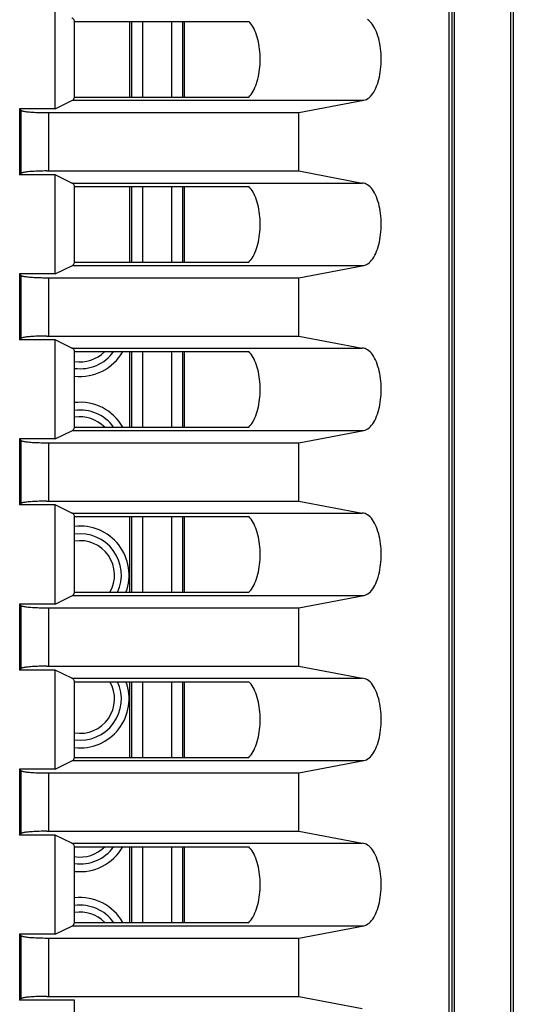
# Model space of a CAD drawing. Units: millimetres. Extents: x 11 to 136, y -133 to 111.
# Drawn here: x 127 to 136, y 75 to 93 of the extents above; entities that cross this region are included whole.
import ezdxf

# ---------------------------------------------------------------- set-up
doc = ezdxf.new("R2010")
doc.units = ezdxf.units.MM
doc.header["$LTSCALE"] = 16.335
doc.layers.get('0').update_dxf_attribs({"linetype": 'CONTINUOUS'})
for name, color, linetype in [('ASSI', 7, 'CONTINUOUS'), ('DRAFT', 7, 'CONTINUOUS'), ('RACCORDO', 7, 'CONTINUOUS')]:
    doc.layers.add(name, color=color, linetype=linetype)

msp = doc.modelspace()

# ---------------------------------------------------------------- linework, layer by layer
at = {"color": 7, "linetype": 'CONTINUOUS'}
for p, q in [((135.463, -87.352), (135.463, 109.128)), ((134.39, 108.3), (134.39, -86.524)), ((127.533, 73.487), (127.533, 75.287))]:
    msp.add_line(p, q, dxfattribs=at)
at = {"layer": 'ASSI', "color": 7, "linetype": 'CONTINUOUS'}
for p, q in [((134.433, 108.342), (134.433, -86.567)), ((128.533, 93.075), (128.533, 91.7)), ((129.533, 91.7), (129.533, 93.075)), ((131.611, 91.417), (132.792, 91.641)), ((131.611, 90.357), (131.611, 91.417)), ((131.611, 90.357), (132.762, 90.138)), ((128.533, 90.075), (128.533, 88.7)), ((129.533, 88.7), (129.533, 90.075)), ((131.611, 88.417), (132.792, 88.641)), ((131.611, 87.357), (131.611, 88.417)), ((131.611, 87.357), (132.762, 87.138)), ((128.533, 87.075), (128.533, 85.7)), ((129.533, 85.7), (129.533, 87.075)), ((131.611, 85.417), (132.792, 85.641)), ((131.611, 84.357), (131.611, 85.417)), ((131.611, 84.357), (132.762, 84.138)), ((128.533, 84.075), (128.533, 82.7)), ((129.533, 82.7), (129.533, 84.075)), ((131.611, 82.417), (132.792, 82.641)), ((131.611, 81.357), (131.611, 82.417)), ((131.611, 81.357), (132.762, 81.138)), ((128.533, 81.075), (128.533, 79.7)), ((129.533, 79.7), (129.533, 81.075)), ((131.611, 79.417), (132.792, 79.641)), ((131.611, 78.357), (131.611, 79.417)), ((131.611, 78.357), (132.762, 78.138)), ((128.533, 78.075), (128.533, 76.7)), ((129.533, 76.7), (129.533, 78.075)), ((131.611, 76.417), (132.792, 76.641)), ((131.611, 75.357), (131.611, 76.417)), ((131.611, 75.357), (132.762, 75.138))]:
    msp.add_line(p, q, dxfattribs=at)
at = {"layer": 'ASSI', "color": 250, "linetype": 'CONTINUOUS'}
for p, q in [((128.574, 91.7), (128.574, 93.075)), ((128.774, 91.7), (128.774, 93.075)), ((129.293, 93.075), (129.293, 91.7)), ((129.493, 93.075), (129.493, 91.7)), ((128.574, 88.7), (128.574, 90.075)), ((128.774, 88.7), (128.774, 90.075)), ((129.293, 90.075), (129.293, 88.7)), ((129.493, 90.075), (129.493, 88.7)), ((128.574, 85.7), (128.574, 87.075)), ((128.774, 85.7), (128.774, 87.075)), ((129.293, 87.075), (129.293, 85.7)), ((129.493, 87.075), (129.493, 85.7)), ((128.574, 82.7), (128.574, 84.075)), ((128.774, 82.7), (128.774, 84.075)), ((129.293, 84.075), (129.293, 82.7)), ((129.493, 84.075), (129.493, 82.7)), ((128.574, 79.7), (128.574, 81.075)), ((128.774, 79.7), (128.774, 81.075)), ((129.293, 81.075), (129.293, 79.7)), ((129.493, 81.075), (129.493, 79.7)), ((128.574, 76.7), (128.574, 78.075)), ((128.774, 76.7), (128.774, 78.075)), ((129.293, 78.075), (129.293, 76.7)), ((129.493, 78.075), (129.493, 76.7))]:
    msp.add_line(p, q, dxfattribs=at)
at = {"layer": 'ASSI', "color": 7, "linetype": 'CONTINUOUS'}
for points in [[(130.698, 91.7), (130.72, 91.723), (130.74, 91.747), (130.759, 91.775), (130.778, 91.805), (130.795, 91.838), (130.811, 91.872), (130.826, 91.909), (130.84, 91.947), (130.852, 91.987), (130.863, 92.028), (130.873, 92.071), (130.882, 92.114), (130.889, 92.159), (130.895, 92.204), (130.899, 92.249), (130.903, 92.295), (130.905, 92.341), (130.905, 92.388), (130.905, 92.434), (130.903, 92.48), (130.899, 92.526), (130.895, 92.572), (130.889, 92.617), (130.882, 92.661), (130.873, 92.704), (130.863, 92.747), (130.852, 92.788), (130.84, 92.828), (130.826, 92.867), (130.811, 92.903), (130.795, 92.938), (130.778, 92.97), (130.759, 93), (130.74, 93.028), (130.72, 93.053), (130.698, 93.075)], [(132.792, 91.641), (132.817, 91.647), (132.841, 91.658), (132.865, 91.672), (132.888, 91.689), (132.91, 91.711), (132.932, 91.735), (132.952, 91.762), (132.972, 91.792), (132.99, 91.825), (133.007, 91.86), (133.023, 91.898), (133.038, 91.937), (133.051, 91.978), (133.063, 92.021), (133.073, 92.064), (133.082, 92.109), (133.09, 92.155), (133.096, 92.202), (133.101, 92.249), (133.105, 92.297), (133.107, 92.345), (133.107, 92.393), (133.106, 92.441), (133.104, 92.489), (133.1, 92.536), (133.095, 92.583), (133.089, 92.63), (133.081, 92.675), (133.071, 92.72), (133.061, 92.764), (133.048, 92.806), (133.035, 92.847), (133.02, 92.886), (133.004, 92.922), (132.986, 92.957), (132.968, 92.989), (132.948, 93.019), (132.927, 93.046), (132.906, 93.07), (132.883, 93.09), (132.86, 93.107)], [(130.698, 88.7), (130.72, 88.723), (130.74, 88.747), (130.759, 88.775), (130.778, 88.805), (130.795, 88.838), (130.811, 88.872), (130.826, 88.909), (130.84, 88.947), (130.852, 88.987), (130.863, 89.028), (130.873, 89.071), (130.882, 89.114), (130.889, 89.159), (130.895, 89.204), (130.899, 89.249), (130.903, 89.295), (130.905, 89.341), (130.905, 89.388), (130.905, 89.434), (130.903, 89.48), (130.899, 89.526), (130.895, 89.572), (130.889, 89.617), (130.882, 89.661), (130.873, 89.704), (130.863, 89.747), (130.852, 89.788), (130.84, 89.828), (130.826, 89.867), (130.811, 89.903), (130.795, 89.938), (130.778, 89.97), (130.759, 90), (130.74, 90.028), (130.72, 90.053), (130.698, 90.075)], [(132.792, 88.641), (132.817, 88.647), (132.841, 88.658), (132.865, 88.672), (132.888, 88.689), (132.91, 88.711), (132.932, 88.735), (132.952, 88.762), (132.972, 88.792), (132.99, 88.825), (133.007, 88.86), (133.023, 88.898), (133.038, 88.937), (133.051, 88.978), (133.063, 89.021), (133.073, 89.064), (133.082, 89.109), (133.09, 89.155), (133.096, 89.202), (133.101, 89.249), (133.105, 89.297), (133.107, 89.345), (133.107, 89.393), (133.106, 89.441), (133.104, 89.489), (133.1, 89.536), (133.095, 89.583), (133.089, 89.63), (133.081, 89.675), (133.071, 89.72), (133.061, 89.764), (133.048, 89.806), (133.035, 89.847), (133.02, 89.886), (133.004, 89.922), (132.986, 89.957), (132.968, 89.989), (132.948, 90.019), (132.927, 90.046), (132.906, 90.07), (132.883, 90.09), (132.86, 90.107), (132.836, 90.12), (132.812, 90.13), (132.787, 90.136), (132.762, 90.138)], [(130.698, 85.7), (130.72, 85.723), (130.74, 85.747), (130.759, 85.775), (130.778, 85.805), (130.795, 85.838), (130.811, 85.872), (130.826, 85.909), (130.84, 85.947), (130.852, 85.987), (130.863, 86.028), (130.873, 86.071), (130.882, 86.114), (130.889, 86.159), (130.895, 86.204), (130.899, 86.249), (130.903, 86.295), (130.905, 86.341), (130.905, 86.388), (130.905, 86.434), (130.903, 86.48), (130.899, 86.526), (130.895, 86.572), (130.889, 86.617), (130.882, 86.661), (130.873, 86.704), (130.863, 86.747), (130.852, 86.788), (130.84, 86.828), (130.826, 86.867), (130.811, 86.903), (130.795, 86.938), (130.778, 86.97), (130.759, 87), (130.74, 87.028), (130.72, 87.053), (130.698, 87.075)], [(132.792, 85.641), (132.817, 85.647), (132.841, 85.658), (132.865, 85.672), (132.888, 85.689), (132.91, 85.711), (132.932, 85.735), (132.952, 85.762), (132.972, 85.792), (132.99, 85.825), (133.007, 85.86), (133.023, 85.898), (133.038, 85.937), (133.051, 85.978), (133.063, 86.021), (133.073, 86.064), (133.082, 86.109), (133.09, 86.155), (133.096, 86.202), (133.101, 86.249), (133.105, 86.297), (133.107, 86.345), (133.107, 86.393), (133.106, 86.441), (133.104, 86.489), (133.1, 86.536), (133.095, 86.583), (133.089, 86.63), (133.081, 86.675), (133.071, 86.72), (133.061, 86.764), (133.048, 86.806), (133.035, 86.847), (133.02, 86.886), (133.004, 86.922), (132.986, 86.957), (132.968, 86.989), (132.948, 87.019), (132.927, 87.046), (132.906, 87.07), (132.883, 87.09), (132.86, 87.107), (132.836, 87.12), (132.812, 87.13), (132.787, 87.136), (132.762, 87.138)], [(132.792, 82.641), (132.817, 82.647), (132.841, 82.658), (132.865, 82.672), (132.888, 82.689), (132.91, 82.711), (132.932, 82.735), (132.952, 82.762), (132.972, 82.792), (132.99, 82.825), (133.007, 82.86), (133.023, 82.898), (133.038, 82.937), (133.051, 82.978), (133.063, 83.021), (133.073, 83.064), (133.082, 83.109), (133.09, 83.155), (133.096, 83.202), (133.101, 83.249), (133.105, 83.297), (133.107, 83.345), (133.107, 83.393), (133.106, 83.441), (133.104, 83.489), (133.1, 83.536), (133.095, 83.583), (133.089, 83.63), (133.081, 83.675), (133.071, 83.72), (133.061, 83.764), (133.048, 83.806), (133.035, 83.847), (133.02, 83.886), (133.004, 83.922), (132.986, 83.957), (132.968, 83.989), (132.948, 84.019), (132.927, 84.046), (132.906, 84.07), (132.883, 84.09), (132.86, 84.107), (132.836, 84.12), (132.812, 84.13), (132.787, 84.136), (132.762, 84.138)], [(130.698, 82.7), (130.72, 82.723), (130.74, 82.747), (130.759, 82.775), (130.778, 82.805), (130.795, 82.838), (130.811, 82.872), (130.826, 82.909), (130.84, 82.947), (130.852, 82.987), (130.863, 83.028), (130.873, 83.071), (130.882, 83.114), (130.889, 83.159), (130.895, 83.204), (130.899, 83.249), (130.903, 83.295), (130.905, 83.341), (130.905, 83.388), (130.905, 83.434), (130.903, 83.48), (130.899, 83.526), (130.895, 83.572), (130.889, 83.617), (130.882, 83.661), (130.873, 83.704), (130.863, 83.747), (130.852, 83.788), (130.84, 83.828), (130.826, 83.867), (130.811, 83.903), (130.795, 83.938), (130.778, 83.97), (130.759, 84), (130.74, 84.028), (130.72, 84.053), (130.698, 84.075)], [(130.698, 79.7), (130.72, 79.723), (130.74, 79.747), (130.759, 79.775), (130.778, 79.805), (130.795, 79.838), (130.811, 79.872), (130.826, 79.909), (130.84, 79.947), (130.852, 79.987), (130.863, 80.028), (130.873, 80.071), (130.882, 80.114), (130.889, 80.159), (130.895, 80.204), (130.899, 80.249), (130.903, 80.295), (130.905, 80.341), (130.905, 80.388), (130.905, 80.434), (130.903, 80.48), (130.899, 80.526), (130.895, 80.572), (130.889, 80.617), (130.882, 80.661), (130.873, 80.704), (130.863, 80.747), (130.852, 80.788), (130.84, 80.828), (130.826, 80.867), (130.811, 80.903), (130.795, 80.938), (130.778, 80.97), (130.759, 81), (130.74, 81.028), (130.72, 81.053), (130.698, 81.075)], [(132.792, 79.641), (132.817, 79.647), (132.841, 79.658), (132.865, 79.672), (132.888, 79.689), (132.91, 79.711), (132.932, 79.735), (132.952, 79.762), (132.972, 79.792), (132.99, 79.825), (133.007, 79.86), (133.023, 79.898), (133.038, 79.937), (133.051, 79.978), (133.063, 80.021), (133.073, 80.064), (133.082, 80.109), (133.09, 80.155), (133.096, 80.202), (133.101, 80.249), (133.105, 80.297), (133.107, 80.345), (133.107, 80.393), (133.106, 80.441), (133.104, 80.489), (133.1, 80.536), (133.095, 80.583), (133.089, 80.63), (133.081, 80.675), (133.071, 80.72), (133.061, 80.764), (133.048, 80.806), (133.035, 80.847), (133.02, 80.886), (133.004, 80.922), (132.986, 80.957), (132.968, 80.989), (132.948, 81.019), (132.927, 81.046), (132.906, 81.07), (132.883, 81.09), (132.86, 81.107), (132.836, 81.12), (132.812, 81.13), (132.787, 81.136), (132.762, 81.138)], [(130.698, 76.7), (130.72, 76.723), (130.74, 76.747), (130.759, 76.775), (130.778, 76.805), (130.795, 76.838), (130.811, 76.872), (130.826, 76.909), (130.84, 76.947), (130.852, 76.987), (130.863, 77.028), (130.873, 77.071), (130.882, 77.114), (130.889, 77.159), (130.895, 77.204), (130.899, 77.249), (130.903, 77.295), (130.905, 77.341), (130.905, 77.388), (130.905, 77.434), (130.903, 77.48), (130.899, 77.526), (130.895, 77.572), (130.889, 77.617), (130.882, 77.661), (130.873, 77.704), (130.863, 77.747), (130.852, 77.788), (130.84, 77.828), (130.826, 77.867), (130.811, 77.903), (130.795, 77.938), (130.778, 77.97), (130.759, 78), (130.74, 78.028), (130.72, 78.053), (130.698, 78.075)], [(132.792, 76.641), (132.817, 76.647), (132.841, 76.658), (132.865, 76.672), (132.888, 76.689), (132.91, 76.711), (132.932, 76.735), (132.952, 76.762), (132.972, 76.792), (132.99, 76.825), (133.007, 76.86), (133.023, 76.898), (133.038, 76.937), (133.051, 76.978), (133.063, 77.021), (133.073, 77.064), (133.082, 77.109), (133.09, 77.155), (133.096, 77.202), (133.101, 77.249), (133.105, 77.297), (133.107, 77.345), (133.107, 77.393), (133.106, 77.441), (133.104, 77.489), (133.1, 77.536), (133.095, 77.583), (133.089, 77.63), (133.081, 77.675), (133.071, 77.72), (133.061, 77.764), (133.048, 77.806), (133.035, 77.847), (133.02, 77.886), (133.004, 77.922), (132.986, 77.957), (132.968, 77.989), (132.948, 78.019), (132.927, 78.046), (132.906, 78.07), (132.883, 78.09), (132.86, 78.107), (132.836, 78.12), (132.812, 78.13), (132.787, 78.136), (132.762, 78.138)]]:
    msp.add_lwpolyline(points, dxfattribs=at)
for centre, radius, start, end in [((127.633, 87.513), 0.89, 263.5456, 330.5372), ((127.633, 87.513), 0.75, 262.3358, 324.2964), ((127.633, 87.513), 0.625, 260.7914, 315.539), ((127.633, 85.263), 0.89, 29.4628, 96.4544), ((127.633, 85.263), 0.75, 35.7036, 97.6642), ((127.633, 85.263), 0.625, 44.461, 99.2086), ((127.633, 83.013), 0.89, 339.4361, 96.4544), ((127.633, 83.013), 0.75, 335.3788, 97.6642), ((127.633, 83.013), 0.625, 329.9916, 99.2086), ((127.633, 80.763), 0.89, 263.5456, 20.5639), ((127.633, 80.763), 0.75, 262.3358, 24.6212), ((127.633, 80.763), 0.625, 260.7914, 30.0084), ((127.633, 78.513), 0.89, 263.5456, 330.5372), ((127.633, 78.513), 0.75, 262.3358, 324.2964), ((127.633, 78.513), 0.625, 260.7914, 315.539), ((127.633, 76.263), 0.89, 29.4628, 96.4544), ((127.633, 76.263), 0.75, 35.7036, 97.6642), ((127.633, 76.263), 0.625, 44.461, 99.2086)]:
    msp.add_arc(centre, radius, start, end, dxfattribs=at)
at = {"layer": 'DRAFT', "color": 7, "linetype": 'CONTINUOUS'}
for p, q in [((127.181, 91.487), (127.181, 93.287)), ((127.533, 91.7), (127.533, 93.075)), ((127.533, 93.075), (130.698, 93.075)), ((127.181, 91.487), (127.492, 91.641)), ((127.533, 91.7), (130.698, 91.7)), ((126.533, 91.487), (126.533, 90.287)), ((127.181, 91.487), (126.533, 91.487)), ((127.181, 90.287), (126.533, 90.287)), ((127.181, 88.487), (127.181, 90.287)), ((127.481, 90.138), (127.181, 90.287)), ((127.481, 90.138), (132.762, 90.138)), ((127.533, 88.7), (127.533, 90.075)), ((127.533, 90.075), (130.698, 90.075)), ((127.181, 88.487), (127.492, 88.641)), ((127.533, 88.7), (130.698, 88.7)), ((126.533, 88.487), (126.533, 87.287)), ((127.181, 88.487), (126.533, 88.487)), ((127.181, 87.287), (126.533, 87.287)), ((127.181, 85.487), (127.181, 87.287)), ((127.481, 87.138), (127.181, 87.287)), ((127.481, 87.138), (132.762, 87.138)), ((127.533, 85.7), (127.533, 87.075)), ((127.533, 87.075), (130.698, 87.075)), ((127.181, 85.487), (127.492, 85.641)), ((127.533, 85.7), (130.698, 85.7)), ((126.533, 85.487), (126.533, 84.287)), ((127.181, 85.487), (126.533, 85.487)), ((127.181, 84.287), (126.533, 84.287)), ((127.181, 82.487), (127.181, 84.287)), ((127.481, 84.138), (127.181, 84.287)), ((127.481, 84.138), (132.762, 84.138)), ((127.533, 82.7), (127.533, 84.075)), ((127.533, 84.075), (130.698, 84.075)), ((127.533, 82.7), (130.698, 82.7)), ((127.181, 82.487), (127.492, 82.641)), ((126.533, 82.487), (126.533, 81.287)), ((127.181, 82.487), (126.533, 82.487)), ((127.181, 81.287), (126.533, 81.287)), ((127.181, 79.487), (127.181, 81.287)), ((127.481, 81.138), (127.181, 81.287)), ((127.481, 81.138), (132.762, 81.138)), ((127.533, 79.7), (127.533, 81.075)), ((127.533, 81.075), (130.698, 81.075)), ((127.181, 79.487), (127.492, 79.641)), ((127.533, 79.7), (130.698, 79.7)), ((126.533, 79.487), (126.533, 78.287)), ((127.181, 79.487), (126.533, 79.487)), ((127.181, 78.287), (126.533, 78.287)), ((127.181, 76.487), (127.181, 78.287)), ((127.481, 78.138), (127.181, 78.287)), ((127.481, 78.138), (132.762, 78.138)), ((127.533, 76.7), (127.533, 78.075)), ((127.533, 78.075), (130.698, 78.075)), ((127.181, 76.487), (127.492, 76.641)), ((127.533, 76.7), (130.698, 76.7)), ((126.533, 76.487), (126.533, 75.287)), ((127.181, 76.487), (126.533, 76.487)), ((127.533, 75.287), (126.533, 75.287))]:
    msp.add_line(p, q, dxfattribs=at)
at = {"layer": 'DRAFT', "color": 250, "linetype": 'CONTINUOUS'}
for p, q in [((127.492, 91.641), (132.792, 91.641)), ((127.492, 88.641), (132.792, 88.641)), ((127.492, 85.641), (132.792, 85.641)), ((127.492, 82.641), (132.792, 82.641)), ((127.492, 79.641), (132.792, 79.641)), ((127.492, 76.641), (132.792, 76.641))]:
    msp.add_line(p, q, dxfattribs=at)
at = {"layer": 'DRAFT', "color": 7, "linetype": 'CONTINUOUS'}
for points in [[(127.533, 93.075), (127.528, 93.088), (127.522, 93.1), (127.516, 93.11), (127.511, 93.118), (127.505, 93.125), (127.499, 93.131), (127.493, 93.135), (127.487, 93.137), (127.481, 93.138)], [(127.492, 91.641), (127.497, 91.643), (127.502, 91.647), (127.506, 91.652), (127.511, 91.658), (127.515, 91.664), (127.52, 91.672), (127.525, 91.68), (127.529, 91.69), (127.533, 91.7)], [(127.533, 90.075), (127.528, 90.088), (127.522, 90.1), (127.516, 90.11), (127.511, 90.118), (127.505, 90.125), (127.499, 90.131), (127.493, 90.135), (127.487, 90.137), (127.481, 90.138)], [(127.492, 88.641), (127.497, 88.643), (127.502, 88.647), (127.506, 88.652), (127.511, 88.658), (127.515, 88.664), (127.52, 88.672), (127.525, 88.68), (127.529, 88.69), (127.533, 88.7)], [(127.533, 87.075), (127.528, 87.088), (127.522, 87.1), (127.516, 87.11), (127.511, 87.118), (127.505, 87.125), (127.499, 87.131), (127.493, 87.135), (127.487, 87.137), (127.481, 87.138)], [(127.492, 85.641), (127.497, 85.643), (127.502, 85.647), (127.506, 85.652), (127.511, 85.658), (127.515, 85.664), (127.52, 85.672), (127.525, 85.68), (127.529, 85.69), (127.533, 85.7)], [(127.533, 84.075), (127.528, 84.088), (127.522, 84.1), (127.516, 84.11), (127.511, 84.118), (127.505, 84.125), (127.499, 84.131), (127.493, 84.135), (127.487, 84.137), (127.481, 84.138)], [(127.492, 82.641), (127.497, 82.643), (127.502, 82.647), (127.506, 82.652), (127.511, 82.658), (127.515, 82.664), (127.52, 82.672), (127.525, 82.68), (127.529, 82.69), (127.533, 82.7)], [(127.533, 81.075), (127.528, 81.088), (127.522, 81.1), (127.516, 81.11), (127.511, 81.118), (127.505, 81.125), (127.499, 81.131), (127.493, 81.135), (127.487, 81.137), (127.481, 81.138)], [(127.492, 79.641), (127.497, 79.643), (127.502, 79.647), (127.506, 79.652), (127.511, 79.658), (127.515, 79.664), (127.52, 79.672), (127.525, 79.68), (127.529, 79.69), (127.533, 79.7)], [(127.533, 78.075), (127.528, 78.088), (127.522, 78.1), (127.516, 78.11), (127.511, 78.118), (127.505, 78.125), (127.499, 78.131), (127.493, 78.135), (127.487, 78.137), (127.481, 78.138)], [(127.492, 76.641), (127.497, 76.643), (127.502, 76.647), (127.506, 76.652), (127.511, 76.658), (127.515, 76.664), (127.52, 76.672), (127.525, 76.68), (127.529, 76.69), (127.533, 76.7)]]:
    msp.add_lwpolyline(points, dxfattribs=at)
for centre, radius, start, end in [((127.633, 87.513), 0.89, 263.5456, 330.5372), ((127.633, 87.513), 0.75, 262.3358, 324.2964), ((127.633, 87.513), 0.625, 260.7914, 315.539), ((127.633, 85.263), 0.89, 29.4628, 96.4544), ((127.633, 85.263), 0.75, 35.7036, 97.6642), ((127.633, 85.263), 0.625, 44.461, 99.2086), ((127.633, 83.013), 0.89, 339.4361, 96.4544), ((127.633, 83.013), 0.75, 335.3788, 97.6642), ((127.633, 83.013), 0.625, 329.9916, 99.2086), ((127.633, 80.763), 0.89, 263.5456, 20.5639), ((127.633, 80.763), 0.75, 262.3358, 24.6212), ((127.633, 80.763), 0.625, 260.7914, 30.0084), ((127.633, 78.513), 0.89, 263.5456, 330.5372), ((127.633, 78.513), 0.75, 262.3358, 324.2964), ((127.633, 78.513), 0.625, 260.7914, 315.539), ((127.633, 76.263), 0.89, 29.4628, 96.4544), ((127.633, 76.263), 0.75, 35.7036, 97.6642), ((127.633, 76.263), 0.625, 44.461, 99.2086)]:
    msp.add_arc(centre, radius, start, end, dxfattribs=at)
at = {"layer": 'RACCORDO', "color": 7, "linetype": 'CONTINUOUS'}
for p, q in [((135.508, 109.139), (135.508, -87.363)), ((134.433, 108.342), (134.433, -86.567)), ((134.34, -86.437), (134.34, 108.205)), ((128.533, 93.075), (128.533, 91.7)), ((129.533, 91.7), (129.533, 93.075)), ((126.533, 91.487), (126.563, 91.457)), ((126.563, 90.317), (126.533, 90.287)), ((127.026, 90.357), (131.611, 90.357)), ((128.533, 90.075), (128.533, 88.7)), ((129.533, 88.7), (129.533, 90.075)), ((126.533, 88.487), (126.563, 88.457)), ((127.026, 87.357), (131.611, 87.357)), ((126.563, 87.317), (126.533, 87.287)), ((128.533, 87.075), (128.533, 85.7)), ((129.533, 85.7), (129.533, 87.075)), ((126.533, 85.487), (126.563, 85.457)), ((126.563, 84.317), (126.533, 84.287)), ((127.026, 84.357), (131.611, 84.357)), ((128.533, 84.075), (128.533, 82.7)), ((129.533, 82.7), (129.533, 84.075)), ((126.533, 82.487), (126.563, 82.457)), ((126.563, 81.317), (126.533, 81.287)), ((127.026, 81.357), (131.611, 81.357)), ((128.533, 81.075), (128.533, 79.7)), ((129.533, 79.7), (129.533, 81.075)), ((126.533, 79.487), (126.563, 79.457)), ((126.563, 78.317), (126.533, 78.287)), ((127.026, 78.357), (131.611, 78.357)), ((128.533, 78.075), (128.533, 76.7)), ((129.533, 76.7), (129.533, 78.075)), ((126.533, 76.487), (126.563, 76.457)), ((127.026, 75.357), (131.611, 75.357)), ((126.563, 75.317), (126.533, 75.287))]:
    msp.add_line(p, q, dxfattribs=at)
at = {"layer": 'RACCORDO', "color": 250, "linetype": 'CONTINUOUS'}
for p, q in [((128.574, 91.7), (128.574, 93.075)), ((128.774, 91.7), (128.774, 93.075)), ((129.293, 93.075), (129.293, 91.7)), ((129.493, 93.075), (129.493, 91.7)), ((126.563, 90.317), (126.563, 91.457)), ((127.062, 90.357), (127.062, 91.417)), ((128.574, 88.7), (128.574, 90.075)), ((128.774, 88.7), (128.774, 90.075)), ((129.293, 90.075), (129.293, 88.7)), ((129.493, 90.075), (129.493, 88.7)), ((126.563, 87.317), (126.563, 88.457)), ((127.062, 87.357), (127.062, 88.417)), ((128.574, 85.7), (128.574, 87.075)), ((128.774, 85.7), (128.774, 87.075)), ((129.293, 87.075), (129.293, 85.7)), ((129.493, 87.075), (129.493, 85.7)), ((126.563, 84.317), (126.563, 85.457)), ((127.062, 84.357), (127.062, 85.417)), ((128.574, 82.7), (128.574, 84.075)), ((128.774, 82.7), (128.774, 84.075)), ((129.293, 84.075), (129.293, 82.7)), ((129.493, 84.075), (129.493, 82.7)), ((126.563, 81.317), (126.563, 82.457)), ((127.062, 81.357), (127.062, 82.417)), ((128.574, 79.7), (128.574, 81.075)), ((128.774, 79.7), (128.774, 81.075)), ((129.293, 81.075), (129.293, 79.7)), ((129.493, 81.075), (129.493, 79.7)), ((126.563, 78.317), (126.563, 79.457)), ((127.062, 78.357), (127.062, 79.417)), ((128.574, 76.7), (128.574, 78.075)), ((128.774, 76.7), (128.774, 78.075)), ((129.293, 78.075), (129.293, 76.7)), ((129.493, 78.075), (129.493, 76.7)), ((126.563, 75.317), (126.563, 76.457)), ((127.062, 75.357), (127.062, 76.417))]:
    msp.add_line(p, q, dxfattribs=at)
at = {"layer": 'RACCORDO', "color": 7, "linetype": 'CONTINUOUS'}
for points in [[(126.563, 91.457), (126.568, 91.454), (126.575, 91.451), (126.584, 91.448), (126.596, 91.445), (126.61, 91.442), (126.626, 91.439), (126.644, 91.437), (126.665, 91.434), (126.687, 91.432), (126.711, 91.429), (126.737, 91.427), (126.765, 91.425), (126.794, 91.424), (126.825, 91.422), (126.856, 91.421), (126.889, 91.42), (126.923, 91.419), (126.957, 91.418), (126.991, 91.417), (127.026, 91.417), (131.611, 91.417)], [(127.026, 90.357), (126.991, 90.357), (126.957, 90.356), (126.923, 90.356), (126.889, 90.355), (126.856, 90.353), (126.825, 90.352), (126.794, 90.35), (126.765, 90.349), (126.737, 90.347), (126.711, 90.345), (126.687, 90.342), (126.665, 90.34), (126.644, 90.338), (126.626, 90.335), (126.61, 90.332), (126.596, 90.329), (126.584, 90.326), (126.575, 90.323), (126.568, 90.32), (126.563, 90.317)], [(126.563, 88.457), (126.568, 88.454), (126.575, 88.451), (126.584, 88.448), (126.596, 88.445), (126.61, 88.442), (126.626, 88.439), (126.644, 88.437), (126.665, 88.434), (126.687, 88.432), (126.711, 88.429), (126.737, 88.427), (126.765, 88.425), (126.794, 88.424), (126.825, 88.422), (126.856, 88.421), (126.889, 88.42), (126.923, 88.419), (126.957, 88.418), (126.991, 88.417), (127.026, 88.417), (131.611, 88.417)], [(127.026, 87.357), (126.991, 87.357), (126.957, 87.356), (126.923, 87.356), (126.889, 87.355), (126.856, 87.353), (126.825, 87.352), (126.794, 87.35), (126.765, 87.349), (126.737, 87.347), (126.711, 87.345), (126.687, 87.342), (126.665, 87.34), (126.644, 87.338), (126.626, 87.335), (126.61, 87.332), (126.596, 87.329), (126.584, 87.326), (126.575, 87.323), (126.568, 87.32), (126.563, 87.317)], [(126.563, 85.457), (126.568, 85.454), (126.575, 85.451), (126.584, 85.448), (126.596, 85.445), (126.61, 85.442), (126.626, 85.439), (126.644, 85.437), (126.665, 85.434), (126.687, 85.432), (126.711, 85.429), (126.737, 85.427), (126.765, 85.425), (126.794, 85.424), (126.825, 85.422), (126.856, 85.421), (126.889, 85.42), (126.923, 85.419), (126.957, 85.418), (126.991, 85.417), (127.026, 85.417), (131.611, 85.417)], [(127.026, 84.357), (126.991, 84.357), (126.957, 84.356), (126.923, 84.356), (126.889, 84.355), (126.856, 84.353), (126.825, 84.352), (126.794, 84.35), (126.765, 84.349), (126.737, 84.347), (126.711, 84.345), (126.687, 84.342), (126.665, 84.34), (126.644, 84.338), (126.626, 84.335), (126.61, 84.332), (126.596, 84.329), (126.584, 84.326), (126.575, 84.323), (126.568, 84.32), (126.563, 84.317)], [(126.563, 82.457), (126.568, 82.454), (126.575, 82.451), (126.584, 82.448), (126.596, 82.445), (126.61, 82.442), (126.626, 82.439), (126.644, 82.437), (126.665, 82.434), (126.687, 82.432), (126.711, 82.429), (126.737, 82.427), (126.765, 82.425), (126.794, 82.424), (126.825, 82.422), (126.856, 82.421), (126.889, 82.42), (126.923, 82.419), (126.957, 82.418), (126.991, 82.417), (127.026, 82.417), (131.611, 82.417)], [(127.026, 81.357), (126.991, 81.357), (126.957, 81.356), (126.923, 81.356), (126.889, 81.355), (126.856, 81.353), (126.825, 81.352), (126.794, 81.35), (126.765, 81.349), (126.737, 81.347), (126.711, 81.345), (126.687, 81.342), (126.665, 81.34), (126.644, 81.338), (126.626, 81.335), (126.61, 81.332), (126.596, 81.329), (126.584, 81.326), (126.575, 81.323), (126.568, 81.32), (126.563, 81.317)], [(126.563, 79.457), (126.568, 79.454), (126.575, 79.451), (126.584, 79.448), (126.596, 79.445), (126.61, 79.442), (126.626, 79.439), (126.644, 79.437), (126.665, 79.434), (126.687, 79.432), (126.711, 79.429), (126.737, 79.427), (126.765, 79.425), (126.794, 79.424), (126.825, 79.422), (126.856, 79.421), (126.889, 79.42), (126.923, 79.419), (126.957, 79.418), (126.991, 79.417), (127.026, 79.417), (131.611, 79.417)], [(127.026, 78.357), (126.991, 78.357), (126.957, 78.356), (126.923, 78.356), (126.889, 78.355), (126.856, 78.353), (126.825, 78.352), (126.794, 78.35), (126.765, 78.349), (126.737, 78.347), (126.711, 78.345), (126.687, 78.342), (126.665, 78.34), (126.644, 78.338), (126.626, 78.335), (126.61, 78.332), (126.596, 78.329), (126.584, 78.326), (126.575, 78.323), (126.568, 78.32), (126.563, 78.317)], [(126.563, 76.457), (126.568, 76.454), (126.575, 76.451), (126.584, 76.448), (126.596, 76.445), (126.61, 76.442), (126.626, 76.439), (126.644, 76.437), (126.665, 76.434), (126.687, 76.432), (126.711, 76.429), (126.737, 76.427), (126.765, 76.425), (126.794, 76.424), (126.825, 76.422), (126.856, 76.421), (126.889, 76.42), (126.923, 76.419), (126.957, 76.418), (126.991, 76.417), (127.026, 76.417), (131.611, 76.417)], [(127.026, 75.357), (126.991, 75.357), (126.957, 75.356), (126.923, 75.356), (126.889, 75.355), (126.856, 75.353), (126.825, 75.352), (126.794, 75.35), (126.765, 75.349), (126.737, 75.347), (126.711, 75.345), (126.687, 75.342), (126.665, 75.34), (126.644, 75.338), (126.626, 75.335), (126.61, 75.332), (126.596, 75.329), (126.584, 75.326), (126.575, 75.323), (126.568, 75.32), (126.563, 75.317)]]:
    msp.add_lwpolyline(points, dxfattribs=at)

doc.saveas('drawing.dxf')
